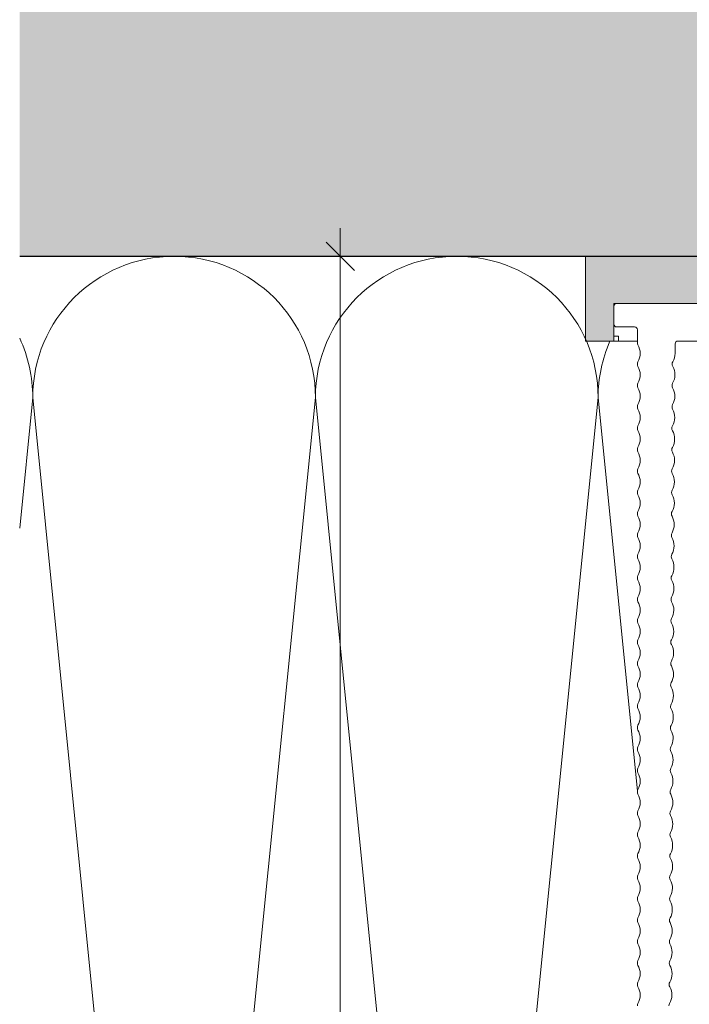
# Model space of a CAD drawing. Units: millimetres. Extents: x 2244 to 6151, y 1230 to 3888.
# Drawn here: x 3851 to 3922, y 2837 to 2942 of the extents above; entities that cross this region are included whole.
import ezdxf

# ---------------------------------------------------------------- set-up
doc = ezdxf.new("R2010")
doc.units = ezdxf.units.MM
doc.layers.add('90%', color=7, linetype='Continuous', transparency=0.9)
for name, color, linetype, lineweight in [('Bemaßung', 250, 'Continuous', 13), ('Breite Volllinie', 7, 'Continuous', 30), ('Schmale Volllinie', 7, 'Continuous', 13), ('Schmale Volllinie_Grau', 252, 'Continuous', 13), ('Schmale Volllinie_Rot', 1, 'Continuous', 13), ('Schraffur', 250, 'Continuous', 13)]:
    doc.layers.add(name, color=color, linetype=linetype, lineweight=lineweight)
doc.layers.add('Schraffur rot 70 %', color=1, linetype='Continuous', lineweight=13, transparency=0.7)
doc.styles.get("Standard").update_dxf_attribs({"font": 'arial.ttf'})
doc.dimstyles.new('100%', dxfattribs={"dimtxt": 4, "dimasz": 3, "dimexe": 3, "dimexo": 3, "dimgap": 2, "dimtad": 1, "dimdec": 0, "dimzin": 0, "dimdsep": 46, "dimtxsty": 'Standard', "dimblk": 'OBLIQUE', "dimcen": 0.09, "dimdle": 3, "dimclrd": 256, "dimclre": 256, "dimclrt": 256, "dimadec": 0, "dimazin": 0, "dimtfac": 1, "dimtdec": 0, "dimtofl": 0, "dimtmove": 0, "dimatfit": 3, "dimfxl": 0, "dimtolj": 1, "dimtzin": 0, "dimlwd": -1, "dimlwe": -1, "dimarcsym": 0})

# ---------------------------------------------------------------- blocks, each defined once
blk = doc.blocks.new('_Oblique')
at = {"color": 0, "linetype": 'ByBlock', "lineweight": -2}
blk.add_line((-0.5, -0.5), (0.5, 0.5), dxfattribs=at)
blk = doc.blocks.new('*D77')
at = {"layer": 'Bemaßung'}
for p, q in [((3884.96, 2733.38), (3884.96, 2919.38)), ((3881.96, 2916.38), (3887.96, 2916.38)), ((3881.96, 2736.38), (3887.96, 2736.38))]:
    blk.add_line(p, q, dxfattribs=at)
at = {"layer": 'Defpoints', "color": 0}
for p in [(3875.55, 2916.38), (3884.96, 2916.38), (3875.55, 2736.38)]:
    blk.add_point(p, dxfattribs=at)
at = {"layer": 'Bemaßung', "xscale": 3, "yscale": 3, "zscale": 3}
for p, rotation in [((3884.96, 2916.38), 90), ((3884.96, 2736.38), 270)]:
    blk.add_blockref('_Oblique', p, dxfattribs=dict(at, rotation=rotation))
at = {"layer": 'Bemaßung', "insert": (3880.96, 2826.38), "char_height": 4, "attachment_point": 5, "rotation": 90}
blk.add_mtext('\\A1;X', dxfattribs=at)
blk = doc.blocks.new('MF MFI 215 L 11 mit Dübel')
at = {"layer": 'Schmale Volllinie'}
for points in [[(0, -4), (3.65, -4, -0.412782), (3.95, -4.3), (3.96, -5.32, 0.129841), (4.2, -6.21, -0.129841), (4.26, -6.45, -0.129841), (4.2, -6.7, 0.129841), (3.97, -7.59, 0.129841), (4.21, -8.48, -0.129841), (4.27, -8.73, -0.129841), (4.21, -8.97, 0.129841), (3.98, -9.86, 0.129841), (4.22, -10.75, -0.129841), (4.28, -11, -0.129841), (4.22, -11.24, 0.129841), (3.99, -12.13, 0.129841), (4.23, -13.02, -0.129841), (4.3, -13.27, -0.129841), (4.23, -13.52, 0.129841), (4, -14.41, 0.129841), (4.24, -15.29, -0.129841), (4.31, -15.54, -0.129841), (4.24, -15.79, 0.129841), (4.01, -16.68, 0.129841), (4.25, -17.56, -0.129841), (4.32, -17.81, -0.129841), (4.25, -18.06, 0.129841), (4.02, -18.95, 0.129841), (4.26, -19.84, -0.129841), (4.33, -20.08, -0.129841), (4.26, -20.33, 0.129841), (4.03, -21.22, 0.129841), (4.27, -22.11, -0.129841), (4.34, -22.35, -0.129841), (4.28, -22.6, 0.129841), (4.05, -23.49, 0.129841), (4.28, -24.38, -0.129841), (4.35, -24.63, -0.129841), (4.29, -24.87, 0.129841), (4.06, -25.76, 0.129841), (4.3, -26.65, -0.129841), (4.36, -26.9, -0.129841), (4.3, -27.14, 0.129841), (4.07, -28.03, 0.129841), (4.31, -28.92, -0.129841), (4.37, -29.17, -0.129841), (4.31, -29.42, 0.129841), (4.08, -30.31, 0.129841), (4.32, -31.19, -0.129841), (4.38, -31.44, -0.129841), (4.32, -31.69, 0.129841), (4.09, -32.58, 0.129841), (4.33, -33.47, -0.129841), (4.4, -33.71, -0.129841), (4.33, -33.96, 0.129841), (4.1, -34.85, 0.129841), (4.34, -35.74, -0.129841), (4.41, -35.98, -0.129841), (4.34, -36.23, 0.129841), (4.11, -37.12, 0.129841), (4.35, -38.01, -0.129841), (4.42, -38.26, -0.129841), (4.35, -38.5, 0.129841), (4.12, -39.39, 0.129841), (4.36, -40.28, -0.129841), (4.43, -40.53, -0.129841), (4.36, -40.77, 0.129841), (4.13, -41.66, 0.129841), (4.37, -42.55, -0.129841), (4.44, -42.8, -0.129841), (4.38, -43.05, 0.129841), (4.15, -43.94, 0.129841), (4.38, -44.82, -0.129841), (4.45, -45.07, -0.129841), (4.39, -45.32, 0.129841), (4.16, -46.21, 0.129841), (4.4, -47.09, -0.129841), (4.46, -47.34, -0.129841), (4.4, -47.59, 0.129841), (4.17, -48.48, 0.129841), (4.41, -49.37, -0.129841), (4.47, -49.61, -0.129841), (4.41, -49.86, 0.129841), (4.18, -50.75, 0.129841), (4.42, -51.64, -0.129841), (4.48, -51.88, -0.129841), (4.42, -52.13, 0.129841), (4.19, -53.02, 0.129841), (4.43, -53.91, -0.129841), (4.5, -54.16, -0.129841), (4.43, -54.4, 0.129841), (4.2, -55.29, 0.129841), (4.44, -56.18, -0.129841), (4.51, -56.43, -0.129841), (4.44, -56.67, 0.129841), (4.21, -57.56, 0.129841), (4.45, -58.45, -0.129841), (4.52, -58.7, -0.129841), (4.45, -58.95, 0.129841), (4.22, -59.84, 0.129841), (4.46, -60.72, -0.129841), (4.53, -60.97, -0.129841), (4.46, -61.22, 0.129841), (4.23, -62.11, 0.129841), (4.47, -63, -0.129841), (4.54, -63.24, -0.129841), (4.48, -63.49, 0.129841), (4.25, -64.38, 0.129841), (4.48, -65.27, -0.129841), (4.55, -65.51, -0.129841), (4.49, -65.76, 0.129841), (4.26, -66.65, 0.129841), (4.5, -67.54, -0.129841), (4.56, -67.79, -0.129841), (4.5, -68.03, 0.129841), (4.27, -68.92, 0.129841), (4.51, -69.81, -0.129841), (4.57, -70.06, -0.129841), (4.51, -70.3, 0.129841), (4.28, -71.19, 0.129841), (4.52, -72.08, -0.129841), (4.58, -72.33, -0.129841), (4.52, -72.58, 0.129841), (4.29, -73.47, 0.129841), (4.53, -74.35, -0.129841), (4.6, -74.6, -0.129841)], [(7.95, -74.59, 0.129841), (7.89, -74.34, -0.129841), (7.65, -73.46, -0.129841), (7.89, -72.57, 0.129841), (7.95, -72.32, 0.129841), (7.89, -72.07, -0.129841), (7.65, -71.18, -0.129841), (7.89, -70.3, 0.129841), (7.95, -70.05, 0.129841), (7.89, -69.8, -0.129841), (7.65, -68.91, -0.129841), (7.89, -68.02, 0.129841), (7.95, -67.78, 0.129841), (7.89, -67.53, -0.129841), (7.65, -66.64, -0.129841), (7.89, -65.75, 0.129841), (7.95, -65.51, 0.129841), (7.89, -65.26, -0.129841), (7.65, -64.37, -0.129841), (7.89, -63.48, 0.129841), (7.95, -63.23, 0.129841), (7.89, -62.99, -0.129841), (7.65, -62.1, -0.129841), (7.89, -61.21, 0.129841), (7.95, -60.96, 0.129841), (7.89, -60.72, -0.129841), (7.65, -59.83, -0.129841), (7.89, -58.94, 0.129841), (7.95, -58.69, 0.129841), (7.89, -58.44, -0.129841), (7.65, -57.56, -0.129841), (7.89, -56.67, 0.129841), (7.95, -56.42, 0.129841), (7.89, -56.17, -0.129841), (7.65, -55.28, -0.129841), (7.89, -54.39, 0.129841), (7.95, -54.15, 0.129841), (7.89, -53.9, -0.129841), (7.65, -53.01, -0.129841), (7.89, -52.12, 0.129841), (7.95, -51.88, 0.129841), (7.89, -51.63, -0.129841), (7.65, -50.74, -0.129841), (7.89, -49.85, 0.129841), (7.95, -49.6, 0.129841), (7.89, -49.36, -0.129841), (7.65, -48.47, -0.129841), (7.89, -47.58, 0.129841), (7.95, -47.33, 0.129841), (7.89, -47.09, -0.129841), (7.65, -46.2, -0.129841), (7.89, -45.31, 0.129841), (7.95, -45.06, 0.129841), (7.89, -44.81, -0.129841), (7.65, -43.93, -0.129841), (7.89, -43.04, 0.129841), (7.95, -42.79, 0.129841), (7.89, -42.54, -0.129841), (7.65, -41.65, -0.129841), (7.89, -40.77, 0.129841), (7.95, -40.52, 0.129841), (7.89, -40.27, -0.129841), (7.65, -39.38, -0.129841), (7.89, -38.49, 0.129841), (7.95, -38.25, 0.129841), (7.89, -38, -0.129841), (7.65, -37.11, -0.129841), (7.89, -36.22, 0.129841), (7.95, -35.98, 0.129841), (7.89, -35.73, -0.129841), (7.65, -34.84, -0.129841), (7.89, -33.95, 0.129841), (7.95, -33.7, 0.129841), (7.89, -33.46, -0.129841), (7.65, -32.57, -0.129841), (7.89, -31.68, 0.129841), (7.95, -31.43, 0.129841), (7.89, -31.19, -0.129841), (7.65, -30.3, -0.129841), (7.89, -29.41, 0.129841), (7.95, -29.16, 0.129841), (7.89, -28.91, -0.129841), (7.65, -28.02, -0.129841), (7.89, -27.14, 0.129841), (7.95, -26.89, 0.129841), (7.89, -26.64, -0.129841), (7.65, -25.75, -0.129841), (7.89, -24.86, 0.129841), (7.95, -24.62, 0.129841), (7.89, -24.37, -0.129841), (7.65, -23.48, -0.129841), (7.89, -22.59, 0.129841), (7.95, -22.35, 0.129841), (7.89, -22.1, -0.129841), (7.65, -21.21, -0.129841), (7.89, -20.32, 0.129841), (7.95, -20.07, 0.129841), (7.89, -19.83, -0.129841), (7.65, -18.94, -0.129841), (7.89, -18.05, 0.129841), (7.95, -17.8, 0.129841), (7.89, -17.56, -0.129841), (7.65, -16.67, -0.129841), (7.89, -15.78, 0.129841), (7.95, -15.53, 0.129841), (7.89, -15.28, -0.129841), (7.65, -14.4, -0.129841), (7.89, -13.51, 0.129841), (7.95, -13.26, 0.129841), (7.89, -13.01, -0.129841), (7.65, -12.12, -0.129841), (7.89, -11.23, 0.129841), (7.95, -10.99, 0.129841), (7.89, -10.74, -0.129841), (7.65, -9.85, -0.129841), (7.89, -8.96, 0.129841), (7.95, -8.72, 0.129841), (7.89, -8.47, -0.129841), (7.65, -7.58, -0.129841), (7.89, -6.69, 0.129841), (7.95, -6.44, 0.129841), (7.89, -6.2, -0.129841), (7.65, -5.31, -0.129841), (7.89, -4.42, 0.129841), (7.89, -4.42, 0.129841), (7.95, -4.17), (7.95, -2.8, -0.414214), (8.25, -2.5), (10.15, -2.5, 0.414214), (10.45, -2.2), (10.45, -0.3, 0.414214), (10.15, 0), (0, 0)]]:
    blk.add_lwpolyline(points, format="xyb", dxfattribs=at)
blk = doc.blocks.new('Isolator MF MFI L 11 mit Dübel')
at = {"layer": 'Schraffur rot 70 %'}
h = blk.add_hatch(color=256, dxfattribs=at)
h.paths.add_polyline_path([(-43, -5), (-43, 0), (-68, 0), (-68, -9), (-65, -9), (-65, -5)])
h.paths.add_polyline_path([(-13, 0), (-13, -5), (-3, -5), (-3, -9), (0, -9), (0, 0)])
at = {"layer": 'Schmale Volllinie_Rot'}
for p, q in [((-29.4, 0), (-68, 0)), ((-68, 0), (-68, -9)), ((-43, -5), (-43, 0)), ((0, 0), (-19.6, 0)), ((-13, -5), (-13, 0)), ((0, -9), (0, 0)), ((-29.4, -5), (-65, -5)), ((-65, -5), (-65, -9)), ((-3, -5), (-19.43, -5)), ((-3, -5), (-3, -9)), ((-65, -9), (-68, -9)), ((-68, -9), (-35.45, -9)), ((-64.5, -8.5), (-65, -8.5)), ((-64.5, -9), (-64.5, -8.5)), ((-5.5, -9), (-3, -9)), ((-3.5, -9), (-3.5, -8.5)), ((-3.5, -8.5), (-3, -8.5)), ((-3, -9), (0, -9))]:
    blk.add_line(p, q, dxfattribs=at)
blk = doc.blocks.new('MF MFI 215 L 11 Draufsicht mit Dübel')
for name, p in [('Isolator MF MFI L 11 mit Dübel', (0, 0)), ('MF MFI 215 L 11 mit Dübel', (-13.45, -5))]:
    blk.add_blockref(name, p)

msp = doc.modelspace()

# ---------------------------------------------------------------- hatches: boundary and pattern name
at = {"layer": '90%'}
h = msp.add_hatch(color=256, dxfattribs=at)
h.dxf.hatch_style = 2
h.paths.add_polyline_path([(4266.77, 2492), (4366.77, 2492), (4366.77, 3016.38), (3850.95, 3016.38), (3850.95, 2916.38), (4266.77, 2916.38)])

# ---------------------------------------------------------------- linework, layer by layer
at = {"layer": 'Breite Volllinie'}
msp.add_line((3850.95, 2916.38), (4266.77, 2916.38), dxfattribs=at)
at = {"layer": 'Schmale Volllinie_Grau'}
for p, q in [((3852.33, 2901.38), (3850.95, 2887.51)), ((3867.33, 2751.38), (3852.33, 2901.38)), ((3882.33, 2901.38), (3867.33, 2751.38)), ((3897.33, 2751.38), (3882.33, 2901.38)), ((3912.33, 2901.38), (3897.33, 2751.38)), ((3916.51, 2859.58), (3912.33, 2901.38))]:
    msp.add_line(p, q, dxfattribs=at)
for centre, start, end in [((3867.33, 2901.38), 0, 180), ((3897.33, 2901.38), 0, 180), ((3837.33, 2901.38), 0, 24.832), ((3927.33, 2901.38), 156.537, 180)]:
    msp.add_arc(centre, 15, start, end, dxfattribs=at)

# ---------------------------------------------------------------- block references
at = {"layer": 'Schraffur', "xscale": -1}
msp.add_blockref('MF MFI 215 L 11 Draufsicht mit Dübel', (3911, 2916.38), dxfattribs=at)

# ---------------------------------------------------------------- dimensions: what is measured, and where the dimension line sits
at = {"layer": 'Bemaßung'}
dim = msp.add_linear_dim(base=(3884.96, 2916.38), p1=(3875.55, 2736.38), p2=(3875.55, 2916.38), angle=90, text='X', dimstyle='100%', dxfattribs=at)
dim.commit()
dim.dimension.update_dxf_attribs({"geometry": '*D77', "text_midpoint": (3880.96, 2826.38)})

doc.saveas('drawing.dxf')
